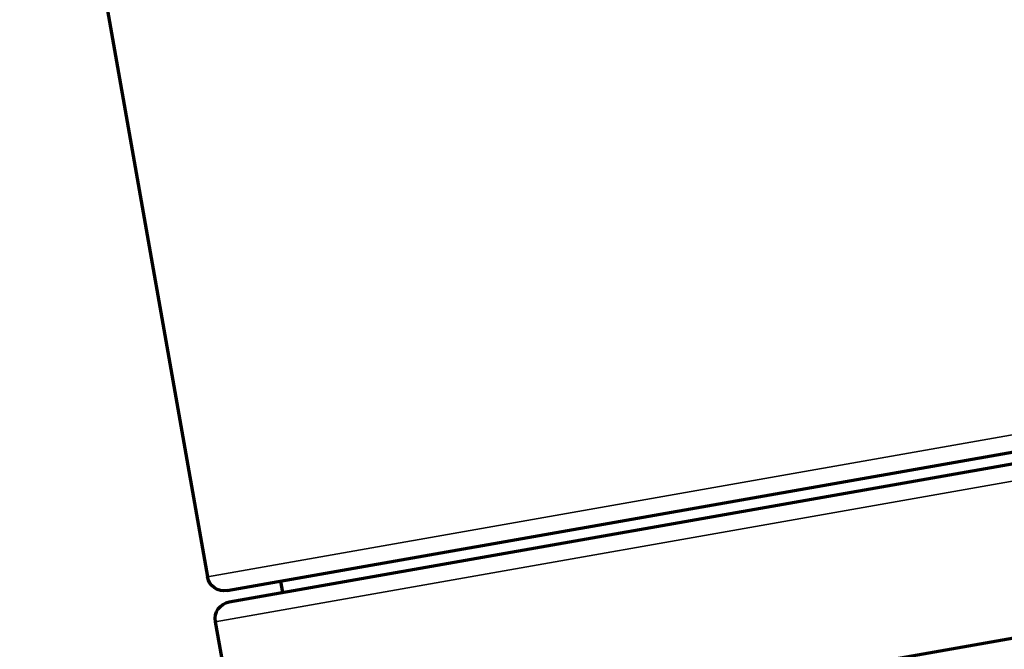
# Model space of a CAD drawing. Units: millimetres. Extents: x 235 to 913, y 130 to 548.
# Drawn here: x 877 to 894, y 470 to 481 of the extents above; entities that cross this region are included whole.
import ezdxf

# ---------------------------------------------------------------- set-up
doc = ezdxf.new("R2010")
doc.units = ezdxf.units.MM
doc.header["$LTSCALE"] = 0.75
doc.layers.add('Visible', color=7, linetype='Continuous', lineweight=70)
doc.layers.add('Visible Narrow', color=7, linetype='Continuous', lineweight=35)

msp = doc.modelspace()

# ---------------------------------------------------------------- linework, layer by layer
at = {"layer": 'Visible'}
for p, q in [((876.544, 489.409), (879.827, 470.79)), ((880.175, 470.547), (905.189, 474.958)), ((880.21, 470.35), (905.224, 474.761)), ((880.435, 467.343), (906.04, 471.858)), ((881.145, 470.515), (881.111, 470.712)), ((879.966, 470.002), (880.435, 467.343))]:
    msp.add_line(p, q, dxfattribs=at)
at = {"layer": 'Visible', "extrusion": (0, 0, -1)}
for centre, start, end in [((-880.123, 470.842), 260, 350), ((-880.262, 470.054), 350, 80)]:
    msp.add_arc(centre, 0.3, start, end, dxfattribs=at)
at = {"layer": 'Visible Narrow'}
for p, q in [((879.827, 470.79), (905.432, 475.305)), ((879.966, 470.002), (905.571, 474.517))]:
    msp.add_line(p, q, dxfattribs=at)

doc.saveas('drawing.dxf')
